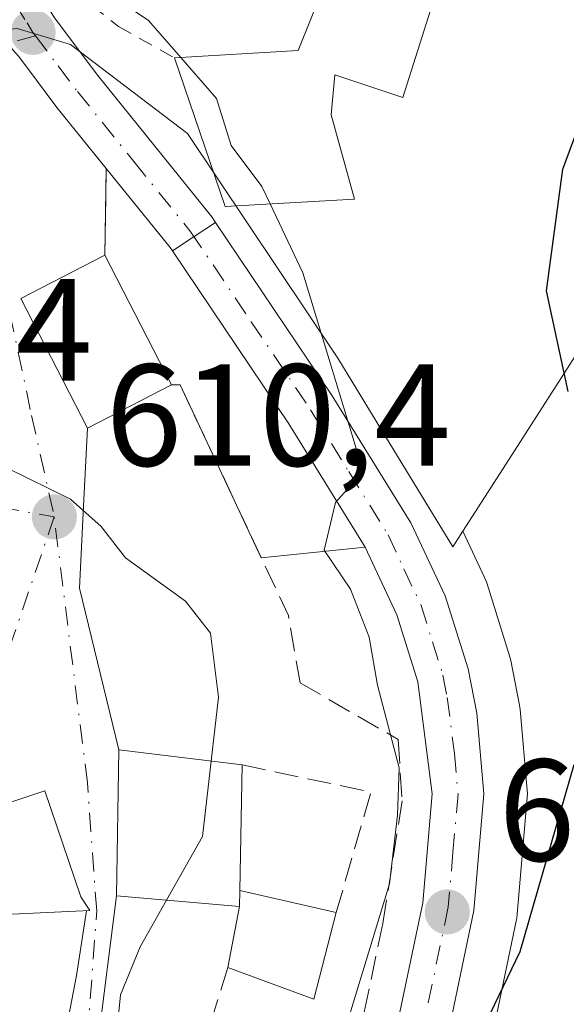
# Model space of a CAD drawing. Units: metres. Extents: x 648383 to 651845, y 4730026 to 4732413.
# Drawn here: x 651055 to 651092, y 4731708 to 4731776 of the extents above; entities that cross this region are included whole.
import ezdxf

# ---------------------------------------------------------------- set-up
doc = ezdxf.new("R2010")
doc.units = ezdxf.units.M
doc.header["$MEASUREMENT"] = 0
for name, pattern in [('DGN Style 2', [1.6480167562047852, 0.988810053722871, -0.6592067024819142]), ('DGN Style 3', [2.307223458686699, 1.648016756204785, -0.6592067024819142]), ('DGN Style 4', [2.6384748266838614, 1.318413404963828, -0.6592067024819142, 0.001648016756204785, -0.6592067024819142])]:
    doc.linetypes.add(name, pattern=pattern)
for name, color, linetype, lineweight in [('Alambrada', 7, 'DGN Style 2', 0), ('Camino eje', 30, 'DGN Style 4', 13), ('Carretera de calzada única Cxs', 7, 'Continuous', 13), ('Carretera de calzada única eje', 7, 'DGN Style 4', 0), ('Curva de nivel maestra', 30, 'Continuous', 30), ('Curva de nivel normal', 30, 'Continuous', 0), ('Edificación Cxs', 1, 'Continuous', 13), ('Edificación ligera Cxs', 1, 'Continuous', 0), ('Explanada Cxs', 7, 'Continuous', 0), ('Muro lineal', 1, 'DGN Style 3', 13), ('Núcleo urbano CxS', 7, 'Continuous', 0), ('Pastizal CxS', 92, 'Continuous', 0), ('Punto de cota en terreno', 7, 'Continuous', 0), ('Rótulo de punto de cota en terreno', 7, 'Continuous', 0), ('Vía urbana Cxs', 4, 'Continuous', 0), ('Vía urbana eje', 4, 'DGN Style 4', 0)]:
    doc.layers.add(name, color=color, linetype=linetype, lineweight=lineweight)
doc.styles.add('Style-Arial', font='txt')

# ---------------------------------------------------------------- blocks, each defined once
blk = doc.blocks.new('*U11')
at = {"layer": 'Pastizal CxS', "color": 92, "linetype": 'Continuous', "lineweight": 0}
blk.add_polyline3d([(651085.6567000002, 4731697.8563, 598.9406000000017), (651088.9567, 4731713.646299999, 601.2829999999958), (651088.9744999995, 4731713.7391, 601.2841999999946), (651089.0091000004, 4731714.003900001, 601.2939000000042), (651089.6990999999, 4731722.053900001, 601.7109999999957), (651089.7100999998, 4731722.3101, 601.7299000000058), (651089.6984999999, 4731722.573100001, 601.7568000000028), (651089.2084999997, 4731728.143100001, 602.3481999999931), (651089.1693000002, 4731728.429300001, 602.396900000007), (651088.5641000001, 4731731.517300001, 602.9858999999997), (651088.4826999997, 4731731.8375, 603.0529999999999), (651086.9027000006, 4731736.877499999, 603.5210999999981), (651086.8591, 4731737.006100001, 603.5271999999968), (651086.7569000004, 4731737.252499999, 603.5427000000054), (651085.2547000004, 4731740.4595, 603.4570999999996), (651088.2346999999, 4731745.110099999, 601.9091999999946), (651096.0812999997, 4731757.3563, 598.522100000002)], dxfattribs=at)
blk = doc.blocks.new('5PATER')
at = {"layer": 'Núcleo urbano CxS', "linetype": 'Continuous', "lineweight": 0}
h = blk.add_hatch(color=51, dxfattribs=at)
edge = h.paths.add_edge_path()
edge.add_ellipse((0, 0), major_axis=(-0.1095731443231308, -0.1110710700762829), ratio=0.9994222409660322, start_angle=0, end_angle=360)
blk = doc.blocks.new('*U15')
at = {"layer": 'Vía urbana Cxs', "color": 4, "linetype": 'Continuous', "lineweight": 0}
for points in [[(651054.5800999999, 4731773.2601, 605.5080000000017), (651055.0811000001, 4731772.5825, 605.5770000000048), (651057.2301000003, 4731769.720100001, 605.7955999999976), (651060.6317999996, 4731765.508199999, 606.1116000000038), (651060.5301000001, 4731759.5101, 607.6540999999997), (651054.7301000003, 4731756.530099999, 609.5286999999954), (651059.3300999999, 4731747.5601, 610.3613999999943), (651059.0615999997, 4731742.177300001, 609.8641999999963), (651058.7797999998, 4731736.528899999, 610.6431000000011), (651061.5100999996, 4731725.350099999, 613.6009000000049), (651061.3501000004, 4731715.2601, 613.5170999999973), (651060.0701000001, 4731705.270099999, 612.6117999999988)], [(651056.6700999998, 4731699.800100001, 615.4412000000011), (651058.5761000002, 4731709.769900001, 611.9594999999972), (651059.2772000004, 4731714.239900001, 612.9159000000072), (651059.5000999998, 4731714.2501, 612.9220000000059), (651059.3219999997, 4731714.525800001, 613.0136000000057), (651058.8800999997, 4731715.210100001, 613.193499999994), (651056.3901000004, 4731722.520099999, 612.5198999999993), (651051.7801000001, 4731721.0001, 613.8110000000015), (651051.1601, 4731713.870100001, 614.5405000000028), (651044.5100999996, 4731705.340100001, 616.9921000000032)]]:
    blk.add_polyline3d(points, dxfattribs=at)

msp = doc.modelspace()

# ---------------------------------------------------------------- linework, layer by layer
at = {"layer": 'Alambrada', "color": 7, "linetype": 'DGN Style 2', "lineweight": 0}
msp.add_polyline3d([(651078.5100999996, 4731785.190099999, 605.2863000000071), (651076.2100999998, 4731788.6501, 604.4407000000066), (651075.0100999996, 4731790.360099999, 604.3656000000046), (651071.0301000001, 4731793.4001, 604.3686000000016), (651063.9901000002, 4731797.100099999, 603.9809999999999), (651063.2500999998, 4731797.1801, 603.9339999999938), (651062.4801000003, 4731796.640100001, 603.9524999999994), (651058.1700999998, 4731787.3101, 604.3505000000005), (651056.6401000004, 4731782.9901, 604.6518000000069), (651056.3000999996, 4731780.800100001, 604.8222999999998), (651056.5301000001, 4731779.7601, 604.9174999999959), (651057.2600999996, 4731778.7501, 605.0182999999961), (651058.3501000004, 4731777.7401, 605.0660999999964), (651061.4801000003, 4731775.3101, 605.267399999997), (651065.3400999998, 4731773.130100001, 606.0252000000038)], dxfattribs=at)
at = {"layer": 'Camino eje', "color": 30, "linetype": 'DGN Style 4', "lineweight": 13, "extrusion": (0.02197358255353703, 0.006010424588198607, 0.9997404845588842), "elevation": 43351.22191442874, "flags": 128}
msp.add_lwpolyline([(4392341.200347689, -1875906.409430562), (4392341.200347689, -1875902.55530291)], dxfattribs=at)
at = {"layer": 'Carretera de calzada única Cxs', "color": 7, "linetype": 'Continuous', "lineweight": 13, "extrusion": (-0.5554713801249033, 0.8267133869580078, 0.08942327262270566), "elevation": 3550215.356771928, "flags": 128}
msp.add_lwpolyline([(-3179338.810608794, -318139.5090814591), (-3179340.620555309, -318139.5196236943), (-3179342.383525799, -318139.2957266989)], dxfattribs=at)
msp.add_lwpolyline([(-3179338.810608794, -318139.5090814591), (-3179340.620555309, -318139.5196236943), (-3179342.383525799, -318139.2957266989)], dxfattribs=at)
at = {"layer": 'Carretera de calzada única Cxs', "color": 7, "linetype": 'Continuous', "lineweight": 13, "extrusion": (-0.7898649840107564, -0.5385713741444311, 0.2933499309457335), "elevation": -3062465.946719841, "flags": 128}
msp.add_lwpolyline([(-3542640.976724443, 940349.9473451682), (-3542650.990589609, 940351.4383413439), (-3542665.383152341, 940351.7467078884)], dxfattribs=at)
at = {"layer": 'Carretera de calzada única Cxs', "color": 7, "linetype": 'Continuous', "lineweight": 13}
msp.add_polyline3d([(651055.5401, 4731784.630100001, 604.5734999999986), (651054.9301000005, 4731782.4901, 604.6444000000047), (651054.9501, 4731780.2601, 604.8433999999979), (651055.3901000004, 4731778.630100001, 604.9961999999941), (651057.0500999996, 4731775.9101, 605.2710999999981), (651060.0500999996, 4731771.920100001, 605.7005999999965), (651067.9200999998, 4731762.170100001, 607.0663999999961), (651068.1830000002, 4731761.779200001, 607.1370000000024), (651066.7084999997, 4731760.8126, 606.9140000000043), (651065.2067, 4731759.802400001, 606.9244999999937), (651065.0401, 4731760.050100001, 606.8920999999973), (651060.6317999996, 4731765.508199999, 606.1116000000038), (651057.2301000003, 4731769.720100001, 605.7955999999976), (651055.0811000001, 4731772.5825, 605.5770000000048), (651054.5800999999, 4731773.2601, 605.5080000000017), (651054.1697000006, 4731773.725299999, 605.4591999999975), (651053.9351000005, 4731774.2401, 605.4054000000033), (651053.5827000003, 4731774.7357, 605.351999999999), (651053.2899000002, 4731775.220000001, 605.2992999999988), (651052.0800999999, 4731777.220100001, 605.0893999999971), (651051.3800999997, 4731779.770099999, 604.9961999999941), (651051.3501000004, 4731782.970100001, 604.9548000000068), (651052.1001000004, 4731785.610099999, 604.8459000000003), (651053.6700999998, 4731785.1601, 604.6051000000007)], close=True, dxfattribs=at)
for points in [[(651055.5401, 4731784.630100001, 604.5734999999986), (651054.9301000005, 4731782.4901, 604.6444000000047), (651054.9501, 4731780.2601, 604.8433999999979), (651055.3901000004, 4731778.630100001, 604.9961999999941), (651057.0500999996, 4731775.9101, 605.2710999999981), (651060.0500999996, 4731771.920100001, 605.7005999999965), (651067.9200999998, 4731762.170100001, 607.0663999999961), (651068.1830000002, 4731761.779200001, 607.1370000000024)], [(651060.6317999996, 4731765.508199999, 606.1116000000038), (651057.2301000003, 4731769.720100001, 605.7955999999976), (651055.0811000001, 4731772.5825, 605.5770000000048), (651054.5800999999, 4731773.2601, 605.5080000000017)], [(651065.2067, 4731759.802400001, 606.9244999999937), (651065.0401, 4731760.050100001, 606.8920999999973), (651062.4900000002, 4731763.2075, 606.1254000000044), (651060.6317999996, 4731765.508199999, 606.1116000000038)], [(651068.1830000002, 4731761.779200001, 607.1370000000024), (651076.2401000002, 4731749.800100001, 607.5406999999977), (651081.6700999998, 4731741.040100001, 606.4250999999931), (651084.0401, 4731735.9801, 604.25), (651085.6201, 4731730.940099999, 603.4614000000003), (651086.2200999996, 4731727.880100001, 602.988599999997), (651086.7100999998, 4731722.3101, 602.7296999999963), (651086.0201000003, 4731714.2601, 602.0071999999927), (651082.7200999996, 4731698.470100001, 600.6227000000072), (651076.6201, 4731672.380100001, 598.1771000000008), (651072.5500999996, 4731657.0001, 597.7995999999986), (651068.8501000004, 4731647.770099999, 597.0203000000038), (651061.3601000002, 4731631.610099999, 595.7885999999999), (651054.8901000004, 4731620.170100001, 595.4189000000042), (651047.1201, 4731609.5801, 594.4419000000053), (651020.6700999998, 4731577.850099999, 591.6633000000002), (651003.2200999996, 4731556.2301, 589.559500000003), (650997.7901, 4731550.1801, 589.1416999999929), (650990.4001000002, 4731542.5701, 588.698900000003), (650983.4401000004, 4731535.9801, 588.3494000000064), (650977.7200999996, 4731531.130100001, 587.2936999999947), (650944.5601000005, 4731507.690099999, 585.3098000000027), (650926.5251000002, 4731495.530099999, 582.5440999999992)], [(651079.2301000003, 4731699.2401, 601.8699999999953), (651082.4801000003, 4731714.780099999, 603.1484000000055), (651083.1300999997, 4731722.3101, 603.6929999999993), (651082.1501000002, 4731730.0601, 604.1025999999983), (651080.7001, 4731734.6801, 604.6444000000047), (651078.5201000003, 4731739.340100001, 605.2042999999976), (651073.2401000002, 4731747.860099999, 606.629700000005), (651065.2067, 4731759.802400001, 606.9244999999937), (651066.7084999997, 4731760.8126, 606.9140000000043), (651068.1830000002, 4731761.779200001, 607.1370000000024), (651076.2401000002, 4731749.800100001, 607.5406999999977), (651081.6700999998, 4731741.040100001, 606.4250999999931), (651084.0401, 4731735.9801, 604.25), (651085.6201, 4731730.940099999, 603.4614000000003), (651086.2200999996, 4731727.880100001, 602.988599999997), (651086.7100999998, 4731722.3101, 602.7296999999963), (651086.0201000003, 4731714.2601, 602.0071999999927), (651082.7200999996, 4731698.470100001, 600.6227000000072)], [(650911.7600999996, 4731489.9001, 582.4018000000069), (650942.5301000001, 4731510.630100001, 584.9940999999963), (650975.5301000001, 4731533.960100001, 587.6012999999948), (650981.0601000005, 4731538.630100001, 588.1630000000005), (650987.8901000004, 4731545.110099999, 588.6754999999976), (650995.1801000005, 4731552.620100001, 589.2157000000007), (651000.5000999998, 4731558.550100001, 590.0038999999961), (651017.9101, 4731580.110099999, 594.6564000000071), (651044.3101000005, 4731611.780099999, 595.1536999999954), (651051.8901000004, 4731622.110099999, 595.8463999999949), (651058.1801000005, 4731633.2401, 596.7295000000013), (651062.3201000001, 4731642.1501, 597.1120999999986), (651065.0201000003, 4731647.9801, 597.811400000006), (651069.1501000002, 4731658.130100001, 599.3086999999941), (651073.1501000002, 4731673.2401, 599.7097999999969), (651079.2301000003, 4731699.2401, 601.8699999999953), (651082.4801000003, 4731714.780099999, 603.1484000000055), (651083.1300999997, 4731722.3101, 603.6929999999993), (651082.1501000002, 4731730.0601, 604.1025999999983), (651080.7001, 4731734.6801, 604.6444000000047), (651078.5201000003, 4731739.340100001, 605.2042999999976)]]:
    msp.add_polyline3d(points, dxfattribs=at)
at = {"layer": 'Carretera de calzada única eje', "color": 7, "linetype": 'DGN Style 4', "lineweight": 0}
for points in [[(651053.6700999998, 4731785.1601, 604.6051000000007), (651053.4001000002, 4731782.8101, 604.6101999999955), (651053.6001000004, 4731780.030099999, 604.8381999999983), (651053.6001000004, 4731778.9001, 604.9406000000017), (651053.7301000003, 4731777.920100001, 605.0316000000021), (651054.3300999999, 4731776.920100001, 605.1377999999969), (651055.1601, 4731775.5601, 605.2837000000001), (651055.5701000001, 4731774.9001, 605.3524000000034), (651055.7489, 4731774.661900001, 605.3769999999931)], [(651055.7489, 4731774.661900001, 605.3769999999931), (651057.3101000005, 4731772.590100001, 605.5813000000053), (651058.6401000004, 4731770.8201, 605.7351999999955), (651062.5401, 4731765.9801, 606.0342999999993), (651066.4801000003, 4731761.110099999, 606.8868999999977), (651070.6401000004, 4731754.920100001, 608.9817000000039), (651074.7401000002, 4731748.8301, 607.2231000000029), (651077.3800999997, 4731744.5701, 606.110799999995), (651080.0900999998, 4731740.190099999, 605.6707000000024), (651081.1801000005, 4731737.860099999, 604.8916999999929), (651082.3701, 4731735.3301, 604.4008000000031), (651083.1601, 4731732.8101, 603.9899000000005), (651083.8800999997, 4731730.5001, 603.7275999999983), (651084.1801000005, 4731728.970100001, 603.5629000000044), (651084.6700999998, 4731725.090100001, 603.3163999999961), (651084.9200999998, 4731722.3101, 603.2114000000003), (651084.5701000001, 4731718.280099999, 602.8880999999965), (651084.2500999998, 4731714.520099999, 602.5736000000034), (651082.6001000004, 4731706.620100001, 601.9618000000046)]]:
    msp.add_polyline3d(points, dxfattribs=at)
at = {"layer": 'Curva de nivel maestra', "color": 30, "linetype": 'Continuous', "lineweight": 30, "elevation": 600, "flags": 128}
for points in [[(651092.5300000003, 4731750.090100001), (651091.0300000003, 4731757.040100001), (651092.1500000004, 4731765.460100001), (651095.2599999999, 4731773.840100001)], [(651012.9600000001, 4731597.6501), (651019.2599999999, 4731601.9101), (651025.6600000003, 4731605.0101), (651034.1799999997, 4731608.6601), (651038.6600000003, 4731612.3201), (651041.9299999997, 4731618.350099999), (651048.2599999999, 4731628.670100001), (651052.5999999996, 4731634.4801), (651055.2599999999, 4731639.200099999), (651059.29, 4731647.7401), (651065.0599999997, 4731657.620100001), (651070.3499999996, 4731669.440099999), (651072.8099999997, 4731676.600099999), (651075.2199999997, 4731681.350099999), (651078.4000000004, 4731684.630100001), (651081.8799999999, 4731693.7601), (651084.5599999997, 4731701.7601), (651089.2100000001, 4731711.4301), (651092.9500000002, 4731724.3301)]]:
    msp.add_lwpolyline(points, dxfattribs=at)
at = {"layer": 'Curva de nivel normal', "color": 30, "linetype": 'Continuous', "lineweight": 0, "flags": 128}
for points, elevation in [([(651065.7855000002, 4731773.157199999), (651063.5599999997, 4731775.710100001), (651058.9299999997, 4731778.860099999)], 605), ([(651071.9499000004, 4731763.0537), (651071.3799999999, 4731764.2601), (651069.2599999999, 4731767.0801), (651068.25, 4731770.3301), (651065.7855000002, 4731773.157199999)], 605), ([(651070.5648999996, 4731694.255899999), (651070.6799999997, 4731694.550100001), (651073.3600000005, 4731697.090100001), (651076.2199999997, 4731703.090100001), (651080.2000000002, 4731716.090100001), (651080.75, 4731720.850099999), (651080.8600000005, 4731724.100099999), (651079.3600000005, 4731729.8301), (651078.7800000003, 4731733.140100001), (651077.5, 4731736.460100001), (651075.6699999999, 4731739.1501), (651076.4600000001, 4731742.440099999), (651078.3600000005, 4731744.5801), (651074.2000000002, 4731758.290100001), (651071.9499000004, 4731763.0537)], 605), ([(651067.8706999999, 4731724.571799999), (651068.3799999999, 4731728.9901), (651067.8200000003, 4731733.4101), (651066.1100000005, 4731735.620100001), (651061.9600000001, 4731738.610099999), (651060.2699999996, 4731740.780099999), (651058.1600000003, 4731742.670100001), (651053.8700000001, 4731744.770099999), (651047.4600000001, 4731749.280099999), (651042.0499999998, 4731754.870100001), (651037.54, 4731757.020099999), (651032.6299999999, 4731757.780099999), (651027.7056, 4731758.385500001)], 610), ([(651064.7854000004, 4731714.968800001), (651067.2699999996, 4731719.360099999), (651067.8706999999, 4731724.571799999)], 610), ([(651061.2693999996, 4731704.932200001), (651061.6200000001, 4731708.4301), (651062.9699999997, 4731711.7601), (651064.7854000004, 4731714.968800001)], 610)]:
    msp.add_lwpolyline(points, dxfattribs=dict(at, elevation=elevation))
at = {"layer": 'Edificación Cxs', "color": 1, "linetype": 'Continuous', "lineweight": 13, "flags": 128}
for points, elevation in [([(651084.9600999998, 4731782.550100001), (651081.1201, 4731770.4001), (651076.4200999998, 4731771.960100001), (651076.1601, 4731769.210100001), (651077.7801000001, 4731763.380100001), (651068.8501000004, 4731762.880100001), (651065.3400999998, 4731773.130100001), (651073.8901000004, 4731773.6501), (651078.5100999996, 4731785.190099999)], 607.2538999999963), ([(651069.8601000002, 4731715.640100001), (651069.8400999998, 4731714.540100001), (651061.3501000004, 4731715.2601), (651061.5100999996, 4731725.350099999), (651070.0100999996, 4731724.3101)], 613.6009000000049), ([(651059.5000999998, 4731714.2501), (651051.1601, 4731713.870100001), (651051.7801000001, 4731721.0001), (651056.3901000004, 4731722.520099999), (651058.8800999997, 4731715.210100001)], 614.5405000000028)]:
    msp.add_lwpolyline(points, close=True, dxfattribs=dict(at, elevation=elevation))
at = {"layer": 'Edificación Cxs', "color": 1, "linetype": 'Continuous', "lineweight": 13, "extrusion": (-0.05353991759063082, 0.1192109585944025, 0.991424341326857), "elevation": 529822.0541701249, "flags": 128}
msp.add_lwpolyline([(-2532506.089033134, -4014880.433961576), (-2532514.101573121, -4014877.379217132), (-2532523.043934038, -4014886.088146619)], dxfattribs=at)
at = {"layer": 'Edificación Cxs', "color": 1, "linetype": 'Continuous', "lineweight": 13, "extrusion": (-0.05121375249471623, 0.09953909376269698, 0.9937148083672253), "elevation": 438255.6355682918, "flags": 128}
msp.add_lwpolyline([(-2743731.128339278, -3884999.478625975), (-2743731.128339277, -3885009.618751812)], dxfattribs=at)
at = {"layer": 'Edificación Cxs', "color": 1, "linetype": 'Continuous', "lineweight": 13, "extrusion": (0.000492144242410428, 0.0284459373173322, 0.9995952112951438), "elevation": 135531.1748832254, "flags": 128}
msp.add_lwpolyline([(-569121.0980417894, -4740341.755254067), (-569121.0980417894, -4740333.080445122)], dxfattribs=at)
at = {"layer": 'Edificación Cxs', "color": 1, "linetype": 'Continuous', "lineweight": 13, "extrusion": (-0.001653722646978488, -0.09095474341528678, 0.9958536538325631), "elevation": -430838.2960945443, "flags": 128}
msp.add_lwpolyline([(564945.2929168117, 4723158.898433775), (564945.2929168115, 4723160.003196307)], dxfattribs=at)
at = {"layer": 'Edificación Cxs', "color": 1, "linetype": 'Continuous', "lineweight": 13}
for points in [[(651084.9600999998, 4731782.550100001, 605.9649999999965), (651081.1201, 4731770.4001, 607.2538999999961), (651076.4200999998, 4731771.960100001, 606.5097999999998), (651076.1601, 4731769.210100001, 605.882500000007), (651077.7801000001, 4731763.380100001, 604.4760999999999), (651068.8501000004, 4731762.880100001, 607.1589999999997), (651065.3400999998, 4731773.130100001, 606.0252000000038)], [(651065.1401000004, 4731750.550100001, 608.7891999999993), (651059.3300999999, 4731747.5601, 610.3613999999943), (651054.7301000003, 4731756.530099999, 609.5286999999954), (651060.5301000001, 4731759.5101, 607.6540999999997)], [(651069.8400999998, 4731714.540100001, 612.8157000000066), (651061.3501000004, 4731715.2601, 613.5170999999973), (651061.5100999996, 4731725.350099999, 613.6009000000049), (651070.0100999996, 4731724.3101, 612.6693999999989)], [(651059.5000999998, 4731714.2501, 612.9220000000059), (651051.1601, 4731713.870100001, 614.5405000000028), (651051.7801000001, 4731721.0001, 613.8110000000015), (651056.3901000004, 4731722.520099999, 612.5198999999993), (651058.8800999997, 4731715.210100001, 613.193499999994), (651059.5000999998, 4731714.2501, 612.9220000000059)]]:
    msp.add_polyline3d(points, dxfattribs=at)
msp.add_3dface([(651065.1401000004, 4731750.550100001, 610.3613999999943), (651059.3300999999, 4731747.5601, 610.3613999999943), (651054.7301000003, 4731756.530099999, 610.3613999999943), (651060.5301000001, 4731759.5101, 610.3613999999943)], dxfattribs=at)
at = {"layer": 'Edificación ligera Cxs', "color": 1, "linetype": 'Continuous', "lineweight": 0, "elevation": 613.2284000000072, "flags": 128}
msp.add_lwpolyline([(651069.8400999998, 4731714.540100001), (651069.8601000002, 4731715.640100001), (651076.5100999996, 4731714.110099999), (651074.9600999998, 4731708.130100001), (651069.0301000001, 4731710.3201)], close=True, dxfattribs=at)
at = {"layer": 'Edificación ligera Cxs', "color": 1, "linetype": 'Continuous', "lineweight": 0, "extrusion": (-0.001653722646978488, -0.09095474341528678, 0.9958536538325631), "elevation": -430838.2960945443, "flags": 128}
msp.add_lwpolyline([(564945.2929168117, 4723158.898433775), (564945.2929168115, 4723160.003196307)], dxfattribs=at)
at = {"layer": 'Edificación ligera Cxs', "color": 1, "linetype": 'Continuous', "lineweight": 0, "extrusion": (0.5601145191109116, -0.128868453408737, 0.8183304022197835), "elevation": -244593.6269516259, "flags": 128}
msp.add_lwpolyline([(4757223.386058891, 349320.5547243144), (4757223.386058891, 349312.2161144327)], dxfattribs=at)
at = {"layer": 'Edificación ligera Cxs', "color": 1, "linetype": 'Continuous', "lineweight": 0, "extrusion": (0.01802138211862596, 0.09388917603724281, 0.9954195358790093), "elevation": 456599.9665074585, "flags": 128}
msp.add_lwpolyline([(252540.2603202895, -4747706.151274322), (252540.2603202896, -4747710.468081161)], dxfattribs=at)
at = {"layer": 'Edificación ligera Cxs', "color": 1, "linetype": 'Continuous', "lineweight": 0, "extrusion": (0.5453010497906994, 0.05075121075754463, 0.8367025037035591), "elevation": 595681.7430364087, "flags": 128}
msp.add_lwpolyline([(4651018.151557373, -908962.5000156414), (4651012.340927683, -908959.9931576485), (4651015.071034588, -908953.1788642963)], dxfattribs=at)
at = {"layer": 'Explanada Cxs', "color": 7, "linetype": 'Continuous', "lineweight": 0, "extrusion": (-0.05121375249471623, 0.09953909376269698, 0.9937148083672253), "elevation": 438255.6355682918, "flags": 128}
msp.add_lwpolyline([(-2743731.128339278, -3884999.478625975), (-2743731.128339277, -3885009.618751812)], dxfattribs=at)
at = {"layer": 'Explanada Cxs', "color": 7, "linetype": 'Continuous', "lineweight": 0, "extrusion": (0.4575537870747888, 0.007755148343053628, 0.8891481257966505), "elevation": 335134.0516996696, "flags": 128}
msp.add_lwpolyline([(4720037.625846473, -649830.9750672689), (4720037.625846473, -649830.3114154853)], dxfattribs=at)
at = {"layer": 'Explanada Cxs', "color": 7, "linetype": 'Continuous', "lineweight": 0, "extrusion": (0.01716837003097332, -0.03656300125052694, 0.9991838639660039), "elevation": -161221.275384218, "flags": 128}
msp.add_lwpolyline([(2600475.085152898, 4003096.512182662), (2600475.085152898, 4003109.709967293)], dxfattribs=at)
at = {"layer": 'Explanada Cxs', "color": 7, "linetype": 'Continuous', "lineweight": 0}
msp.add_polyline3d([(651065.1401000004, 4731750.550100001, 608.7891999999993), (651060.5301000001, 4731759.5101, 607.6540999999997), (651060.5982999997, 4731763.529300001, 606.2624000000069), (651060.6317999996, 4731765.508199999, 606.1116000000038), (651062.4900000002, 4731763.2075, 606.1254000000044), (651065.0401, 4731760.050100001, 606.8920999999973), (651065.2067, 4731759.802400001, 606.9244999999937), (651073.2401000002, 4731747.860099999, 606.629700000005), (651078.5201000003, 4731739.340100001, 605.2042999999976), (651071.3350000001, 4731738.623500001, 607.9523999999947), (651065.7301000003, 4731750.5601, 608.4854999999952)], close=True, dxfattribs=at)
msp.add_polyline3d([(651060.5301000001, 4731759.5101, 607.6540999999997), (651060.5982999997, 4731763.529300001, 606.2624000000069), (651060.6317999996, 4731765.508199999, 606.1116000000038), (651062.4900000002, 4731763.2075, 606.1254000000044), (651065.0401, 4731760.050100001, 606.8920999999973), (651065.2067, 4731759.802400001, 606.9244999999937), (651073.2401000002, 4731747.860099999, 606.629700000005), (651078.5201000003, 4731739.340100001, 605.2042999999976), (651071.3350000001, 4731738.623500001, 607.9523999999947)], dxfattribs=at)
at = {"layer": 'Muro lineal', "color": 1, "linetype": 'DGN Style 3', "lineweight": 13, "extrusion": (0.3252571134837994, 0.1039848910810025, 0.9398909258818594), "elevation": 704366.2366750003, "flags": 128}
msp.add_lwpolyline([(4308764.444152113, -1936947.982681711), (4308746.992929978, -1936950.401893817), (4308742.329684368, -1936949.709309792)], dxfattribs=at)
at = {"layer": 'Muro lineal', "color": 1, "linetype": 'DGN Style 3', "lineweight": 13, "extrusion": (0.5426072486742421, -0.02836142279566038, 0.8395075957864675), "elevation": 219591.2137784272, "flags": 128}
msp.add_lwpolyline([(4759258.175396854, -338154.9925053028), (4759256.772504121, -338165.6957756139), (4759248.328585668, -338163.3587832758)], dxfattribs=at)
at = {"layer": 'Muro lineal', "color": 1, "linetype": 'DGN Style 3', "lineweight": 13, "extrusion": (0.07650423574003647, 0.2442520554490381, 0.9666892134097458), "elevation": 1206132.311315295, "flags": 128}
msp.add_lwpolyline([(793000.6365974813, -4552951.64144124), (793000.6365974812, -4552944.096698222)], dxfattribs=at)
at = {"layer": 'Muro lineal', "color": 1, "linetype": 'DGN Style 3', "lineweight": 13}
msp.add_polyline3d([(651074.0100999996, 4731729.9901, 607.8959000000032), (651080.7909000004, 4731726.0612, 604.9309000000068), (651081.0554999998, 4731721.8279, 605.0155999999988), (651079.7325999998, 4731713.361199999, 605.3294000000024), (651074.1763000004, 4731687.0351, 602.4655999999959), (651069.6783999996, 4731668.646500001, 601.5105999999942), (651055.7877000002, 4731672.482999999, 608.0675000000047), (651055.3909, 4731670.498600001, 608.3285999999935), (651061.2117, 4731665.0747, 606.1187999999966), (651061.2117, 4731661.3705, 605.0432000000001), (651059.4918999998, 4731653.6976, 602.735799999995), (651056.1846000003, 4731647.6121, 602.4182000000001), (651053.0096000005, 4731644.7017, 603.1667000000016), (651051.1574999997, 4731640.997500001, 602.9106999999931), (651037.3992, 4731642.585000001, 607.1811000000016), (651034.3564999999, 4731640.468400001, 607.8867000000029), (651031.4460000005, 4731628.0329, 605.1515999999974), (651024.1780000003, 4731627.8226, 607.0178000000016)], dxfattribs=at)
at = {"layer": 'Núcleo urbano CxS', "color": 7, "linetype": 'Continuous', "lineweight": 0}
for points in [[(651156.3545000004, 4731884.490499999, 595.7428999999975), (651157.2962999997, 4731875.074100001, 594.9618999999948), (651157.4852999998, 4731874.255100001, 594.863200000007), (651158.7093000002, 4731868.9505, 594.2949999999983), (651162.0028999997, 4731861.418299999, 592.6230000000069), (651156.8252999998, 4731830.813100001, 591.8126000000047), (651150.7017000001, 4731827.9871, 593.5187000000005), (651143.6403000001, 4731826.574100001, 595.0715000000055), (651134.6947, 4731824.218699999, 598.7151000000014), (651125.2777000006, 4731818.099300001, 600.3641000000061), (651123.2896999996, 4731813.380100001, 600.8573999999935), (651121.5094999997, 4731809.153899999, 600.555600000007), (651115.3901000004, 4731801.146299999, 600.6245999999956), (651107.8529000003, 4731792.671499999, 599.9902000000002), (651105.0308999997, 4731783.726100001, 598.9949000000051), (651103.6179000001, 4731777.135700001, 597.428899999999), (651096.0812999997, 4731757.3563, 598.522100000002), (651088.2346999999, 4731745.110099999, 601.9091999999946), (651085.2547000004, 4731740.4595, 603.4570999999996)], [(651103.6179000001, 4731777.135700001, 597.428899999999), (651096.0812999997, 4731757.3563, 598.522100000002), (651088.2346999999, 4731745.110099999, 601.9091999999946), (651085.2547000004, 4731740.4595, 603.4570999999996), (651084.5547000002, 4731739.366900001, 603.7354999999952), (651079.9143000003, 4731746.985300001, 603.9541999999929), (651076.6167000001, 4731752.4003, 604.5283000000054), (651066.2456999999, 4731767.923699999, 605.7486999999965), (651058.1520999996, 4731774.0637, 605.2461000000039), (651054.4902999997, 4731775.1777, 605.1431000000011), (651048.9480999997, 4731774.506300001, 605.2143000000069), (651035.7528999997, 4731772.0659, 604.6968999999954), (651031.1187000005, 4731771.208699999, 604.5111999999936), (651027.8085000003, 4731783.726299999, 600.646900000007)], [(651085.2547000004, 4731740.4595, 603.4570999999996), (651084.5547000002, 4731739.366900001, 603.7354999999952), (651079.9143000003, 4731746.985300001, 603.9541999999929), (651076.6167000001, 4731752.4003, 604.5283000000054), (651066.2456999999, 4731767.923699999, 605.7486999999965), (651058.1520999996, 4731774.0637, 605.2461000000039), (651054.4902999997, 4731775.1777, 605.1431000000011), (651048.9480999997, 4731774.506300001, 605.2143000000069), (651035.7528999997, 4731772.0659, 604.6968999999954), (651031.1187000005, 4731771.208699999, 604.5111999999936)], [(651085.2547000004, 4731740.4595, 603.4570999999996), (651084.5547000002, 4731739.366900001, 603.7354999999952), (651079.9143000003, 4731746.985300001, 603.9541999999929), (651076.6167000001, 4731752.4003, 604.5283000000054), (651066.2456999999, 4731767.923699999, 605.7486999999965), (651058.1520999996, 4731774.0637, 605.2461000000039), (651054.4902999997, 4731775.1777, 605.1431000000011), (651048.9480999997, 4731774.506300001, 605.2143000000069), (651035.7528999997, 4731772.0659, 604.6968999999954), (651031.1187000005, 4731771.208699999, 604.5111999999936)], [(651054.4902999997, 4731775.1777, 605.1431000000011), (651058.1520999996, 4731774.0637, 605.2461000000039), (651066.2456999999, 4731767.923699999, 605.7486999999965), (651076.6167000001, 4731752.4003, 604.5283000000054), (651079.9143000003, 4731746.985300001, 603.9541999999929), (651084.5547000002, 4731739.366900001, 603.7354999999952), (651085.2547000004, 4731740.4595, 603.4570999999996), (651086.7569000004, 4731737.252499999, 603.5427000000054), (651086.8591, 4731737.006100001, 603.5271999999968), (651086.9027000006, 4731736.877499999, 603.5210999999981), (651088.4826999997, 4731731.8375, 603.0529999999999), (651088.5641000001, 4731731.517300001, 602.9858999999997), (651089.1693000002, 4731728.429300001, 602.396900000007), (651089.2084999997, 4731728.143100001, 602.3481999999931), (651089.6984999999, 4731722.573100001, 601.7568000000028), (651089.7100999998, 4731722.3101, 601.7299000000058), (651089.6990999999, 4731722.053900001, 601.7109999999957), (651089.0091000004, 4731714.003900001, 601.2939000000042), (651088.9744999995, 4731713.7391, 601.2841999999946), (651088.9567, 4731713.646299999, 601.2829999999958), (651085.6567000002, 4731697.8563, 598.9406000000017)], [(651085.2547000004, 4731740.4595, 603.4570999999996), (651086.7569000004, 4731737.252499999, 603.5427000000054), (651086.8591, 4731737.006100001, 603.5271999999968), (651086.9027000006, 4731736.877499999, 603.5210999999981), (651088.4826999997, 4731731.8375, 603.0529999999999), (651088.5641000001, 4731731.517300001, 602.9858999999997), (651089.1693000002, 4731728.429300001, 602.396900000007), (651089.2084999997, 4731728.143100001, 602.3481999999931), (651089.6984999999, 4731722.573100001, 601.7568000000028), (651089.7100999998, 4731722.3101, 601.7299000000058), (651089.6990999999, 4731722.053900001, 601.7109999999957), (651089.0091000004, 4731714.003900001, 601.2939000000042), (651088.9744999995, 4731713.7391, 601.2841999999946), (651088.9567, 4731713.646299999, 601.2829999999958), (651085.6567000002, 4731697.8563, 598.9406000000017)]]:
    msp.add_polyline3d(points, dxfattribs=at)
at = {"layer": 'Pastizal CxS', "color": 92, "linetype": 'Continuous', "lineweight": 0}
for points in [[(651156.3545000004, 4731884.490499999, 595.7428999999975), (651157.2962999997, 4731875.074100001, 594.9618999999948), (651157.4852999998, 4731874.255100001, 594.863200000007), (651158.7093000002, 4731868.9505, 594.2949999999983), (651162.0028999997, 4731861.418299999, 592.6230000000069), (651156.8252999998, 4731830.813100001, 591.8126000000047), (651150.7017000001, 4731827.9871, 593.5187000000005), (651143.6403000001, 4731826.574100001, 595.0715000000055), (651134.6947, 4731824.218699999, 598.7151000000014), (651125.2777000006, 4731818.099300001, 600.3641000000061), (651123.2896999996, 4731813.380100001, 600.8573999999935), (651121.5094999997, 4731809.153899999, 600.555600000007), (651115.3901000004, 4731801.146299999, 600.6245999999956), (651107.8529000003, 4731792.671499999, 599.9902000000002), (651105.0308999997, 4731783.726100001, 598.9949000000051), (651103.6179000001, 4731777.135700001, 597.428899999999), (651096.0812999997, 4731757.3563, 598.522100000002), (651088.2346999999, 4731745.110099999, 601.9091999999946), (651085.2547000004, 4731740.4595, 603.4570999999996)], [(651085.2547000004, 4731740.4595, 603.4570999999996), (651086.7569000004, 4731737.252499999, 603.5427000000054), (651086.8591, 4731737.006100001, 603.5271999999968), (651086.9027000006, 4731736.877499999, 603.5210999999981), (651088.4826999997, 4731731.8375, 603.0529999999999), (651088.5641000001, 4731731.517300001, 602.9858999999997), (651089.1693000002, 4731728.429300001, 602.396900000007), (651089.2084999997, 4731728.143100001, 602.3481999999931), (651089.6984999999, 4731722.573100001, 601.7568000000028), (651089.7100999998, 4731722.3101, 601.7299000000058), (651089.6990999999, 4731722.053900001, 601.7109999999957), (651089.0091000004, 4731714.003900001, 601.2939000000042), (651088.9744999995, 4731713.7391, 601.2841999999946), (651088.9567, 4731713.646299999, 601.2829999999958), (651085.6567000002, 4731697.8563, 598.9406000000017)]]:
    msp.add_polyline3d(points, dxfattribs=at)
at = {"layer": 'Vía urbana Cxs', "color": 4, "linetype": 'Continuous', "lineweight": 0, "extrusion": (0.9998569218672682, -0.01691490207787123, 0.0001479250073604072), "elevation": 570930.2186929176, "flags": 128}
msp.add_lwpolyline([(4742101.174743087, 521.6567489049717), (4742099.195559556, 521.8075489066246), (4742095.175780972, 523.199248921844)], dxfattribs=at)
at = {"layer": 'Vía urbana Cxs', "color": 4, "linetype": 'Continuous', "lineweight": 0, "extrusion": (0.2089145020752809, 0.1960754065385336, 0.958075762021661), "elevation": 1064379.834717043, "flags": 128}
msp.add_lwpolyline([(3004646.463680115, -3557052.633889704), (3004648.259998549, -3557046.091125362), (3004638.571465176, -3557043.184820087)], dxfattribs=at)
at = {"layer": 'Vía urbana Cxs', "color": 4, "linetype": 'Continuous', "lineweight": 0, "extrusion": (-0.0001316611068259106, -0.008302878588800196, 0.9999655218418746), "elevation": -38759.08083228876, "flags": 128}
msp.add_lwpolyline([(651061.5852468087, 4731566.632848753), (651061.4252357772, 4731556.542500943)], dxfattribs=at)
at = {"layer": 'Vía urbana Cxs', "color": 4, "linetype": 'Continuous', "lineweight": 0, "extrusion": (-0.01137764264396157, -0.08879894530294569, 0.9959845865077185), "elevation": -426967.8143763073, "flags": 128}
msp.add_lwpolyline([(44432.29711891385, 4756966.976669054), (44432.29711891373, 4756956.864395913)], dxfattribs=at)
at = {"layer": 'Vía urbana Cxs', "color": 4, "linetype": 'Continuous', "lineweight": 0, "extrusion": (0.9840983652932112, -0.1671871151373396, 0.05999063226274128), "elevation": -150338.5138092855, "flags": 128}
msp.add_lwpolyline([(4773904.412548162, 9651.72703527309), (4773914.560748202, 9648.239053208496), (4773919.085031286, 9649.19717885016)], dxfattribs=at)
at = {"layer": 'Vía urbana Cxs', "color": 4, "linetype": 'Continuous', "lineweight": 0, "extrusion": (-0.02729914664636775, -0.001249220617676827, 0.9996265282795512), "elevation": -23071.63067595477, "flags": 128}
msp.add_lwpolyline([(-4697006.256121004, 866370.6689313992), (-4697006.256121004, 866370.8921480199)], dxfattribs=at)
at = {"layer": 'Vía urbana Cxs', "color": 4, "linetype": 'Continuous', "lineweight": 0}
for points in [[(651060.6317999996, 4731765.508199999, 606.1116000000038), (651057.2301000003, 4731769.720100001, 605.7955999999976), (651055.0811000001, 4731772.5825, 605.5770000000048), (651054.5800999999, 4731773.2601, 605.5080000000017)], [(651059.3300999999, 4731747.5601, 610.3613999999943), (651059.0615999997, 4731742.177300001, 609.8641999999963), (651058.7797999998, 4731736.528899999, 610.6431000000011), (651061.5100999996, 4731725.350099999, 613.6009000000049)], [(651059.5000999998, 4731714.2501, 612.9220000000059), (651059.3219999997, 4731714.525800001, 613.0136000000057), (651058.8800999997, 4731715.210100001, 613.193499999994), (651056.3901000004, 4731722.520099999, 612.5198999999993), (651051.7801000001, 4731721.0001, 613.8110000000015), (651051.1601, 4731713.870100001, 614.5405000000028)]]:
    msp.add_polyline3d(points, dxfattribs=at)
at = {"layer": 'Vía urbana eje', "color": 4, "linetype": 'DGN Style 4', "lineweight": 0, "extrusion": (0.1178919068055651, -0.02086818151781441, 0.9928071400377253), "elevation": -21382.8014195916, "flags": 128}
msp.add_lwpolyline([(4772789.724659076, 182425.6974417677), (4772789.724659077, 182410.8483646058)], dxfattribs=at)
at = {"layer": 'Vía urbana eje', "color": 4, "linetype": 'DGN Style 4', "lineweight": 0}
for points in [[(651052.0323000001, 4731773.645300001, 605.4648000000016), (651053.0135000005, 4731762.663699999, 606.8497000000061), (651053.4175000006, 4731758.1819, 608.7060999999958), (651055.4747000001, 4731748.4465, 610.136799999993), (651057.0401, 4731741.440099999, 610.0700999999972)], [(651057.0401, 4731741.440099999, 610.0700999999972), (651051.1253000004, 4731724.1339, 613.4565000000002), (651049.1562999999, 4731716.9965, 614.5344999999943), (651044.3161000004, 4731707.069700001, 616.2504000000044), (651037.5887000002, 4731692.384500001, 618.1508000000031), (651034.2251000004, 4731686.3957, 618.2743999999948), (651029.3849, 4731679.340299999, 621.0838999999978), (651019.7040999997, 4731666.460100001, 624.1398999999947), (651010.6797000002, 4731656.041099999, 621.1753000000026), (651003.8901000004, 4731648.050100001, 620.6646999999939), (651002.9001000002, 4731647.040100001, 620.4689000000071), (650995.1101000002, 4731638.9801, 619.7590999999958), (650993.4200999998, 4731635.540100001, 617.7038999999932), (650990.0800999999, 4731627.720100001, 615.0527000000002), (650989.1901000004, 4731626.2601, 615.0142000000051)], [(651025.8479000004, 4731635.583100001, 608.9305000000022), (651028.4407000003, 4731636.9671, 608.8025000000052), (651035.2500999998, 4731645.110099999, 609.2692999999999), (651036.9101, 4731647.3301, 609.0096999999951), (651045.1365, 4731659.4867, 610.039499999999), (651048.0899, 4731665.639699999, 609.5659000000014), (651050.6331000002, 4731674.0077, 609.9015999999974), (651054.4068999998, 4731691.153899999, 616.5529999999999), (651059.3293000003, 4731705.428900001, 612.5418000000063), (651059.9729000004, 4731714.226100001, 612.9177999999956), (651059.3293000003, 4731723.067500001, 613.2507999999943), (651057.0401, 4731741.440099999, 610.0700999999972)]]:
    msp.add_polyline3d(points, dxfattribs=at)

# ---------------------------------------------------------------- block references
at = {"layer": 'Pastizal CxS', "color": 92, "linetype": 'Continuous', "lineweight": 0}
msp.add_blockref('*U11', (0, 0), dxfattribs=at)
at = {"layer": 'Punto de cota en terreno', "color": 7, "linetype": 'Continuous', "lineweight": 0, "xscale": 10, "yscale": 10, "zscale": 10}
for p in [(651055.5800000001, 4731774.9, 605.3800000000047), (651057.0499999998, 4731741.439999999, 610.3999999999943), (651084.1799999997, 4731714.16, 602.3899999999994)]:
    msp.add_blockref('5PATER', p, dxfattribs=at)
at = {"layer": 'Vía urbana Cxs', "color": 4, "linetype": 'Continuous', "lineweight": 0}
msp.add_blockref('*U15', (0, 0), dxfattribs=at)

# ---------------------------------------------------------------- texts
at = {"layer": 'Rótulo de punto de cota en terreno', "color": 7, "linetype": 'Continuous', "lineweight": 0, "style": 'Style-Arial'}
for s, p in [('611,54', (651030.5236000001, 4731750.857799999)), ('610,4', (651060.5778000001, 4731744.967800001)), ('602,39', (651087.7078, 4731717.687799999))]:
    msp.add_text(s, height=7.000000000000002, dxfattribs=at).set_placement(p)

doc.saveas('drawing.dxf')
